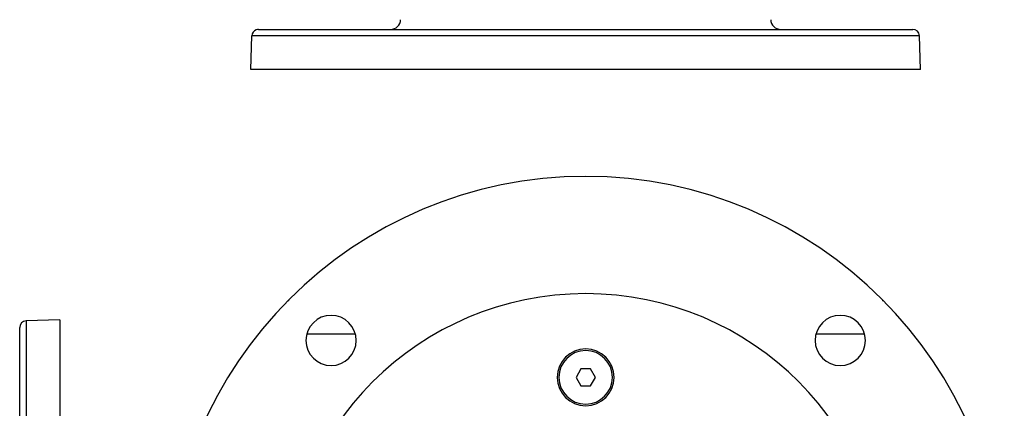
# Model space of a CAD drawing. Extents: x 24 to 1351, y -777 to 283.
# Drawn here: x 378 to 672, y -184 to -68 of the extents above; entities that cross this region are included whole.
import ezdxf

# ---------------------------------------------------------------- set-up
doc = ezdxf.new("R2010")
doc.units = 0
doc.linetypes.add('DASHED', pattern=[11.05, 8.7, -2.35])
doc.layers.get('0').update_dxf_attribs({"linetype": 'CONTINUOUS'})
doc.layers.add('NEVIDI', color=4, linetype='DASHED')

msp = doc.modelspace()

# ---------------------------------------------------------------- linework, layer by layer
at = {"color": 2}
for p, q in [((448.850427, -70.5), (644.149573, -70.5)), ((446.5, -82.5), (446.851645, -72.430201)), ((446.5, -82.5), (446.851645, -72.430201)), ((646.5, -82.5), (646.148355, -72.430201)), ((646.5, -82.5), (646.148355, -72.430201)), ((646.5, -82.5), (446.5, -82.5)), ((453.5, -155.904154), (453.959058, -155.445096)), ((453.959058, -155.445096), (453.5, -155.904154)), ((639.5, -155.904154), (639.040942, -155.445096)), ((639.040942, -155.445096), (639.5, -155.904154)), ((389.5, -157.204154), (379.430201, -157.555799)), ((389.5, -157.204154), (389.5, -257.204154)), ((453.5, -155.980042), (453.5, -155.904154)), ((453.5, -155.904154), (453.5, -155.980042)), ((453.565123, -155.904154), (453.5, -155.904154)), ((639.5, -155.904154), (639.434877, -155.904154)), ((639.5, -155.980042), (639.5, -155.904154)), ((639.5, -155.904154), (639.5, -155.980042)), ((377.5, -257.204154), (377.5, -159.554581)), ((377.5, -257.204154), (377.5, -159.554581)), ((463.268041, -161.404154), (477.703469, -161.404154)), ((615.296531, -161.404154), (629.731427, -161.404154)), ((545.056626, -171.904154), (543.61325, -174.404154)), ((547.943374, -171.904154), (545.056626, -171.904154)), ((549.38675, -174.404154), (547.943374, -171.904154)), ((543.61325, -174.404154), (545.056626, -176.904154)), ((547.943374, -176.904154), (549.38675, -174.404154)), ((545.056626, -176.904154), (547.943374, -176.904154))]:
    msp.add_line(p, q, dxfattribs=at)
for centre, radius, start, end in [((488.253726, -67.5), 3, 270, 358), ((604.746274, -67.5), 3, 182, 270), ((448.850427, -72.5), 2, 90, 112), ((644.149573, -72.5), 2, 2, 90), ((448.850427, -72.5), 2, 112.153846, 178), ((546.5, -239.404154), 125, 0, 180), ((546.5, -239.404154), 90, 0, 180), ((458, -151.904154), 0.5, 110.769231, 159.100662), ((635, -151.904154), 0.5, 20.899338, 69.53344), ((379.5, -159.554581), 2, 92, 180), ((470.486021, -163.390175), 7.5, 0, 180), ((622.513979, -163.390175), 7.5, 0, 180), ((470.486021, -163.390175), 7.5, 180, 360), ((622.513979, -163.390175), 7.5, 180, 360), ((546.5, -174.404154), 8.5, 0, 180), ((546.5, -174.404154), 8, 0, 180), ((546.5, -174.404154), 8.5, 180, 360), ((546.5, -174.404154), 8, 180, 360)]:
    msp.add_arc(centre, radius, start, end, dxfattribs=at)
at = {"layer": 'NEVIDI', "color": 7, "linetype": 'CONTINUOUS'}
for p, q in [((646.148355, -72.430201), (446.851645, -72.430201)), ((379.430201, -157.555799), (379.430201, -257.204154))]:
    msp.add_line(p, q, dxfattribs=at)

doc.saveas('drawing.dxf')
